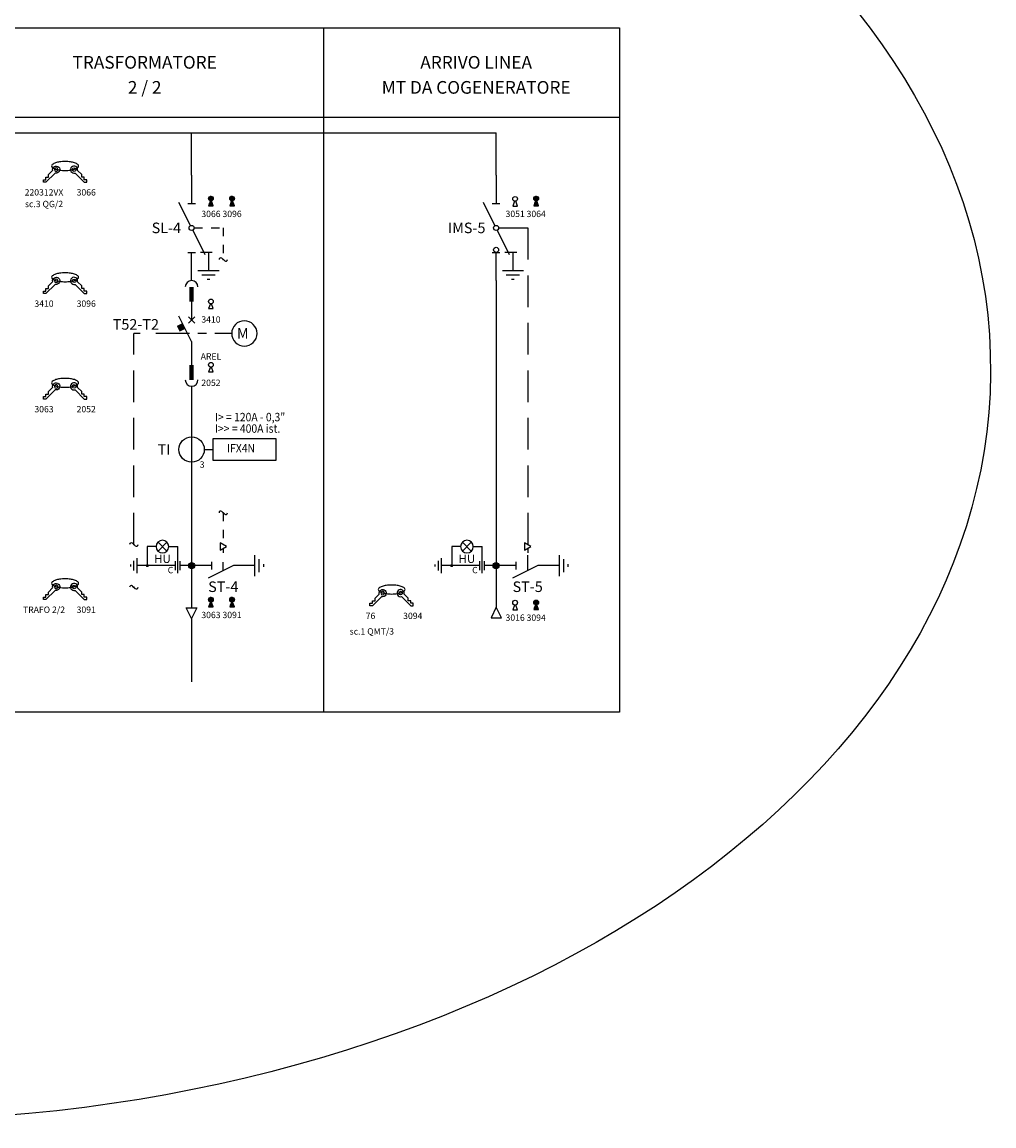
# Model space of a CAD drawing. Units: millimetres. Extents: x 9.1 to 84.1, y 0 to 50.1.
# Drawn here: x 29.1 to 40.6, y 26.7 to 39.8 of the extents above; entities that cross this region are included whole.
import ezdxf
from ezdxf.enums import TextEntityAlignment as Align

# ---------------------------------------------------------------- set-up
doc = ezdxf.new("R2010")
doc.units = ezdxf.units.MM
doc.header["$LTSCALE"] = 1.5
doc.header["$MEASUREMENT"] = 0
for name, pattern in [('CONTINUA', [0]), ('DASHED', [0.75, 0.5, -0.25]), ('HIDDEN', [0.375, 0.25, -0.125])]:
    doc.linetypes.add(name, pattern=pattern)
for name, color, linetype in [('09', 9, 'Continuous'), ('F022-DISEGNO', 7, 'CONTINUA'), ('F037-DISEGNO', 7, 'CONTINUA'), ('SCHEMA MT', 1, 'Continuous')]:
    doc.layers.add(name, color=color, linetype=linetype)
doc.styles.add('ROMANT', font='romant')

# ---------------------------------------------------------------- blocks, each defined once
blk = doc.blocks.new('KS3-K')
at = {"color": 1, "linetype": 'ByBlock'}
for p, q in [((0, 0), (0, -6.7)), ((-0.27, -11.96), (-3, -6.5)), ((-0.9, -6.7), (0.9, -6.7)), ((0.27, -13.04), (3.15, -18.8)), ((-0.9, -18.3), (0.9, -18.3)), ((0, -25), (0, -18.3))]:
    blk.add_line(p, q, dxfattribs=at)
at = {"color": 1}
for p, q in [((4.9, -18.3), (2.1, -18.3)), ((4, -18.3), (4, -22.6)), ((1.5, -22.6), (6.5, -22.6)), ((2.44, -23.64), (5.56, -23.64)), ((3.69, -24.68), (4.31, -24.68))]:
    blk.add_line(p, q, dxfattribs=at)
at = {"color": 1, "linetype": 'ByBlock'}
for centre in [(0, -12.5), (0, -17.7)]:
    blk.add_circle(centre, 0.6, dxfattribs=at)
at = {"color": 3, "linetype": 'ByBlock'}
for tag, flags in [('SIGLA', 9), ('RIFER', 8)]:
    blk.add_attdef(tag, text='', height=2.5, dxfattribs=dict(at, flags=flags)).set_placement((-3, -14), align=Align.RIGHT)
at = {"linetype": 'ByBlock', "flags": 9}
for tag in ['TIPOSIG', 'POSIZIONE', 'CODICE', 'ACODICE0', 'ACODICE1', 'ACODICE2', 'UBICAZIONE', 'NOTE1', 'NOTE2']:
    blk.add_attdef(tag, (0, -12.5), '', height=0.00000001, dxfattribs=at)
blk = doc.blocks.new('NODO')
at = {"color": 0}
for radius in [0.5, 0.4, 0.3, 0.2, 0.1]:
    blk.add_circle((0, 0), radius, dxfattribs=at)
blk = doc.blocks.new('KS-C')
at = {"color": 1}
for p, q in [((-9.9, 0), (-3.9, 3)), ((-17.08, 0.31), (-17.08, -0.31)), ((-16.04, 1.56), (-16.04, -1.56)), ((-15, 2.5), (-15, -2.5)), ((-15, 0), (-9.9, 0)), ((-4.8, 0.9), (-4.8, -0.9)), ((-4.8, 0), (0, 0))]:
    blk.add_line(p, q, dxfattribs=at)
at = {"color": 3}
for tag, flags in [('SIGLA', 9), ('RIFER', 8)]:
    blk.add_attdef(tag, text='', height=2.5, dxfattribs=dict(at, flags=flags)).set_placement((-7, 4), align=Align.CENTER)
at = {"color": 1, "flags": 9}
for tag in ['TIPOSIG', 'POSIZIONE', 'CODICE', 'UBICAZIONE', 'NOTE1', 'NOTE2']:
    blk.add_attdef(tag, (0, 0), '', height=0.00000001, dxfattribs=at)
blk = doc.blocks.new('0S7-A')
for p, q in [((-1.46, 0.87), (-1.46, -2.63)), ((1.46, -0.88), (-1.46, 0.87)), ((-1.46, -2.63), (1.46, -0.88)), ((0, -1.75), (0, -3.92))]:
    blk.add_line(p, q)
blk = doc.blocks.new('ALT')
at = {"color": 0, "linetype": 'ByBlock'}
blk.add_line((-0.666667, 0.596284), (0.666666, -0.596285), dxfattribs=at)
for centre, start, end in [((-1.2, 0), 48.189676, 180.000019), ((1.2, 0), 228.189698, 359.999983)]:
    blk.add_arc(centre, 0.8, start, end, dxfattribs=at)
blk.add_point((0, 0), dxfattribs=at)
blk = doc.blocks.new('UNIF-II')
at = {"linetype": 'HIDDEN'}
blk.add_line((7.5, 12.5), (7.5, 5), dxfattribs=at)
blk.add_lwpolyline([(7.5, -1.2), (7.5, 2.5)], dxfattribs=at)
at = {"xscale": 0.5, "yscale": 0.5, "zscale": 0.5}
for name, p in [('ALT', (7.5, 12.5)), ('0S7-A', (7.5, 5))]:
    blk.add_blockref(name, p, dxfattribs=at)
blk = doc.blocks.new('CND-C')
for p, q in [((13.25, 5.75), (9.75, 9.25)), ((9.75, 5.75), (13.25, 9.25)), ((9, 7.5), (5.5, 7.5)), ((5.5, -3), (5.5, 7.5)), ((14, 7.5), (17.5, 7.5)), ((17.5, 7.5), (17.5, 0)), ((0, 0), (4.67, 0)), ((4.67, 1.75), (4.67, -1.75)), ((6.33, -1.75), (6.33, 1.75)), ((6.33, 0), (21.5, 0)), ((21.5, -3), (21.5, 3)), ((22.75, -1.88), (22.75, 1.88)), ((24, -0.38), (24, 0.38))]:
    blk.add_line(p, q)
at = {"const_width": 0.6}
blk.add_lwpolyline([(17.2, 0, 1), (17.8, 0, 1)], format="xyb", close=True, dxfattribs=at)
blk.add_circle((11.5, 7.5), 2.5)
at = {"color": 3}
for tag, flags in [('SIGLA', 9), ('RIFER', 8)]:
    blk.add_attdef(tag, text='', height=2.5, dxfattribs=dict(at, flags=flags)).set_placement((11.5, 11), align=Align.CENTER)
at = {"color": 3, "flags": 8}
blk.add_attdef('RIFERC', text='', height=2.5, dxfattribs=at).set_placement((3, 2), align=Align.MIDDLE)
at = {"flags": 9}
for tag in ['TIPOSIG', 'POSIZIONE', 'CODICE', 'ACODICE0', 'ACODICE1', 'ACODICE2', 'UBICAZIONE', 'NOTE1', 'NOTE2']:
    blk.add_attdef(tag, (11.5, 0), '', height=0.00000001, dxfattribs=at)
blk = doc.blocks.new('UNI-DIV')
ref = blk.add_blockref('CND-C', (0, 0), dxfattribs=dict(xscale=-0.6, yscale=0.6, zscale=0.6))
ref.add_attrib('RIFER', 'HU', dxfattribs={"color": 3, "height": 2, "flags": 8}).set_placement((-6.9, 0.625), align=Align.CENTER)
ref.add_attrib('RIFERC', 'C', dxfattribs={"color": 3, "height": 1.5, "flags": 8}).set_placement((-5, -1.25), align=Align.MIDDLE)
blk = doc.blocks.new('0FAA', base_point=(292.5, 235))
blk.add_solid([(290, 235), (292.5, 235), (290, 237.5), (292.5, 237.5)])
blk = doc.blocks.new('KF-B-R')
at = {"color": 0, "linetype": 'ByBlock'}
for p, q in [((0, 0), (0, -4.3)), ((0, -9.4), (-3, -3.4)), ((-0.75, -5.05), (0.75, -3.55)), ((-0.75, -3.55), (0.75, -5.05)), ((0, -9.4), (0, -15))]:
    blk.add_line(p, q, dxfattribs=at)
at = {"color": 1, "xscale": 0.6, "yscale": 0.6, "zscale": 0.6, "rotation": 26.56505117707799}
blk.add_blockref('0FAA', (-1.5, -6.4), dxfattribs=at)
at = {"flags": 9}
for tag in ['TIPOSIG', 'POSIZIONE', 'CODICE', 'ACODICE0', 'ACODICE1', 'ACODICE2', 'UBICAZIONE', 'NOTE1', 'NOTE2']:
    blk.add_attdef(tag, (0, 0), '', height=0.00000001, dxfattribs=at)
at = {"color": 3}
for tag, flags in [('SIGLA', 9), ('RIFER', 8)]:
    blk.add_attdef(tag, text='', height=2.5, dxfattribs=dict(at, flags=flags)).set_placement((-4.5, -10), align=Align.RIGHT)
blk = doc.blocks.new('PRESA-SPINA')
at = {"color": 0}
blk.add_lwpolyline([(0, -1.5, 1, 1, 0), (0, -5, 1, 1, 0)], format="xyseb", dxfattribs=at)
blk.add_arc((0, -1.5), 1.5, 0, 180, dxfattribs=at)
blk = doc.blocks.new('TAI-A')
at = {"linetype": 'ByBlock'}
blk.add_line((3, 0), (5, 0), dxfattribs=at)
blk.add_circle((0, 0), 3, dxfattribs=at)
at = {"color": 3, "linetype": 'ByBlock'}
for tag, flags in [('SIGLA', 9), ('RIFER', 8)]:
    blk.add_attdef(tag, text='', height=2.5, dxfattribs=dict(at, flags=flags)).set_placement((-4.5, -1.5), align=Align.RIGHT)
at = {"linetype": 'ByBlock', "flags": 9}
for tag in ['TIPOSIG', 'POSIZIONE', 'CODICE', 'ACODICE0', 'ACODICE1', 'ACODICE2', 'UBICAZIONE', 'NOTE1', 'NOTE2']:
    blk.add_attdef(tag, (0, 0), '', height=0.00000001, dxfattribs=at)
blk = doc.blocks.new('M-UNIF')
at = {"linetype": 'HIDDEN'}
blk.add_line((7.5, -7.5), (-0.95, -7.5), dxfattribs=at)
ref = blk.add_blockref('TAI-A', (12.5, -7.5), dxfattribs=dict(xscale=-1))
ref.add_attrib('RIFER', 'M', dxfattribs={"color": 3, "linetype": 'ByBlock', "height": 2.5, "flags": 8}).set_placement((13.5, -8.75), align=Align.RIGHT)
blk = doc.blocks.new('UNIF-IS')
at = {"linetype": 'HIDDEN'}
blk.add_lwpolyline([(0.6, -10), (7.5, -10), (7.5, -17.5)], dxfattribs=at)
at = {"xscale": 0.5, "yscale": 0.5, "zscale": 0.5}
blk.add_blockref('ALT', (7.5, -17.5), dxfattribs=at)
blk = doc.blocks.new('KS-N')
at = {"color": 1, "linetype": 'ByBlock'}
for p, q in [((0, 0), (0, -6.7)), ((-0.27, -11.96), (-3, -6.5)), ((-0.9, -6.7), (0.9, -6.7)), ((0.27, -13.04), (3.15, -18.8)), ((-0.9, -18.3), (0.9, -18.3)), ((0, -25), (0, -18.3))]:
    blk.add_line(p, q, dxfattribs=at)
at = {"color": 1}
for p, q in [((4.9, -18.3), (2.1, -18.3)), ((4, -18.3), (4, -22.6)), ((1.5, -22.6), (6.5, -22.6)), ((2.44, -23.64), (5.56, -23.64)), ((3.69, -24.68), (4.31, -24.68))]:
    blk.add_line(p, q, dxfattribs=at)
at = {"color": 1, "linetype": 'ByBlock'}
blk.add_circle((0, -12.5), 0.6, dxfattribs=at)
at = {"color": 3, "linetype": 'ByBlock'}
for tag, flags in [('SIGLA', 9), ('RIFER', 8)]:
    blk.add_attdef(tag, text='', height=2.5, dxfattribs=dict(at, flags=flags)).set_placement((-3, -14), align=Align.RIGHT)
at = {"linetype": 'ByBlock', "flags": 9}
for tag in ['TIPOSIG', 'POSIZIONE', 'CODICE', 'ACODICE0', 'ACODICE1', 'ACODICE2', 'UBICAZIONE', 'NOTE1', 'NOTE2']:
    blk.add_attdef(tag, (0, -12.5), '', height=0.00000001, dxfattribs=at)
blk = doc.blocks.new('CHIAVE1')
for p, q in [((-4.5, 0.5), (-5, 0)), ((-5, 0), (-4.5, -0.5)), ((-0.87, 0.5), (-4.5, 0.5)), ((-4.5, -0.5), (-4, 0)), ((-4, 0), (-3.5, -0.5)), ((-3.5, -0.5), (-3, 0)), ((-3, 0), (-2.5, -0.5)), ((-2.5, -0.5), (-0.87, -0.5))]:
    blk.add_line(p, q)
blk.add_circle((0, 0), 0.5)
blk.add_arc((0, 0), 1, 210, 150)
blk = doc.blocks.new('2CH')
at = {"color": 2}
blk.add_lwpolyline([(-3.75, -1.25, 0.22708), (-3.57, -1.63, 0.089204), (-2.65, -2.13, 0.046169), (-1.54, -2.39, 0.034314), (0, -2.5, 0.034314), (1.54, -2.39, 0.046169), (2.65, -2.13, 0.089204), (3.57, -1.63, 0.22708), (3.75, -1.25, 0.22708), (3.57, -0.87, 0.089204), (2.65, -0.37, 0.046169), (1.54, -0.11, 0.034314), (0, 0, 0.034314), (-1.54, -0.11, 0.046169), (-2.65, -0.37, 0.089204), (-3.57, -0.87, 0.22708)], format="xyb", close=True, dxfattribs=at)
at = {"color": 2, "xscale": -1, "rotation": 225.0000000000001}
blk.add_blockref('CHIAVE1', (-2.5, -2.25), dxfattribs=at)
at = {"color": 2, "rotation": 134.9999999999999}
blk.add_blockref('CHIAVE1', (2.5, -2.25), dxfattribs=at)
blk = doc.blocks.new('KEY1')
for p, q in [((-0.1875, -0.75), (-0.75, -2.25)), ((-0.75, -2.25), (0.75, -2.25)), ((0.75, -2.25), (0.1875, -0.75))]:
    blk.add_line(p, q)
blk.add_circle((0, 0), 0.75)
blk = doc.blocks.new('*X21')
at = {"color": 0}
for p, q in [((89.25, 194.95), (90.05, 195.75)), ((89.25, 195.04), (89.96, 195.75)), ((89.26, 194.87), (90.13, 195.74)), ((89.26, 195.14), (89.86, 195.74)), ((89.28, 194.8), (90.2, 195.72)), ((89.3, 194.73), (90.27, 195.7)), ((89.3, 195.26), (89.74, 195.7)), ((89.33, 194.67), (90.33, 195.67)), ((89.36, 194.61), (90.39, 195.64)), ((89.39, 194.56), (90.44, 195.61)), ((89.41, 195.46), (89.54, 195.59)), ((89.43, 194.51), (90.49, 195.57)), ((89.47, 194.47), (90.53, 195.53)), ((89.52, 194.42), (90.58, 195.48)), ((89.57, 194.39), (90.61, 195.43)), ((89.62, 194.35), (90.65, 195.38)), ((89.68, 194.32), (90.68, 195.32)), ((89.75, 194.29), (90.71, 195.25)), ((89.26, 192.75), (90.34, 193.83)), ((89.3, 192.87), (90.32, 193.9)), ((89.35, 193.02), (90.3, 193.96)), ((89.35, 192.75), (90.37, 193.77)), ((89.4, 193.16), (90.27, 194.03)), ((89.44, 192.75), (90.39, 193.7)), ((89.46, 193.3), (90.25, 194.09)), ((89.51, 193.44), (90.22, 194.15)), ((89.53, 192.75), (90.42, 193.64)), ((89.56, 193.58), (90.2, 194.22)), ((89.61, 193.72), (90.14, 194.25)), ((89.61, 192.75), (90.44, 193.58)), ((89.67, 193.86), (90.05, 194.25)), ((89.7, 192.75), (90.46, 193.51)), ((89.72, 194), (89.97, 194.25)), ((89.77, 194.15), (89.88, 194.25)), ((89.79, 192.75), (90.49, 193.45)), ((89.81, 194.27), (90.73, 195.19)), ((89.88, 192.75), (90.51, 193.38)), ((89.89, 194.26), (90.74, 195.11)), ((89.97, 194.25), (90.75, 195.03)), ((89.97, 192.75), (90.54, 193.32)), ((90.06, 194.25), (90.75, 194.94)), ((90.06, 192.75), (90.56, 193.25)), ((90.15, 192.75), (90.59, 193.19)), ((90.16, 194.27), (90.73, 194.84)), ((90.23, 192.75), (90.61, 193.13)), ((90.29, 194.31), (90.69, 194.71)), ((90.32, 192.75), (90.63, 193.06)), ((90.41, 192.75), (90.66, 193)), ((90.5, 192.75), (90.68, 192.93)), ((90.59, 192.75), (90.71, 192.87)), ((90.68, 192.75), (90.73, 192.8))]:
    blk.add_line(p, q, dxfattribs=at)
blk = doc.blocks.new('KEY2')
for p, q in [((-0.1875, -0.75), (-0.75, -2.25)), ((-0.75, -2.25), (0.75, -2.25)), ((0.75, -2.25), (0.1875, -0.75))]:
    blk.add_line(p, q)
blk.add_circle((0, 0), 0.75)
blk.add_blockref('*X21', (-90, -195))

msp = doc.modelspace()

# ---------------------------------------------------------------- linework, layer by layer
at = {"layer": '09'}
msp.add_ellipse((27.1799, 35.7113), major_axis=(13.3511, -0.1085), ratio=0.6710662, dxfattribs=at)
at = {"layer": 'SCHEMA MT', "color": 4}
for p, q in [((32.6324, 39.6957), (32.6324, 31.5906)), ((18.2574, 38.6385), (36.1379, 38.6385))]:
    msp.add_line(p, q, dxfattribs=at)
at = {"layer": 'SCHEMA MT', "color": 1}
for p, q in [((27.5785, 38.4531), (34.6742, 38.4531)), ((31.0688, 37.9531), (31.0688, 38.4531)), ((34.6742, 37.9531), (34.6742, 38.4531)), ((34.6742, 36.7031), (34.6742, 32.8281)), ((31.0688, 35.4531), (31.0688, 32.8281))]:
    msp.add_line(p, q, dxfattribs=at)
at = {"layer": 'SCHEMA MT', "color": 0, "linetype": 'HIDDEN'}
for p in [(30.3845, 33.5773), (31.0213, 36.0781)]:
    msp.add_line(p, (30.3845, 36.0781), dxfattribs=at)
at = {"layer": 'SCHEMA MT', "linetype": 'DASHED'}
msp.add_line((31.0688, 32.7031), (31.0688, 31.5906), dxfattribs=at)
at = {"layer": 'SCHEMA MT', "color": 4}
msp.add_lwpolyline([(36.1379, 31.5906), (18.2574, 31.5906), (18.2574, 39.6957), (36.1379, 39.6957), (36.1379, 31.5906)], close=True, dxfattribs=at)
at = {"layer": 'SCHEMA MT', "linetype": 'HIDDEN'}
for points in [[(34.7042, 37.3281), (35.0492, 37.3281), (35.0492, 33.5781)], [(35.0492, 33.2681), (35.0492, 33.4531)]]:
    msp.add_lwpolyline(points, dxfattribs=at)
at = {"layer": 'SCHEMA MT'}
msp.add_lwpolyline([(31.3188, 34.8281), (31.3188, 34.5781), (32.0688, 34.5781), (32.0688, 34.8281), (31.3188, 34.8281)], dxfattribs=at)
at = {"layer": 'SCHEMA MT', "color": 1}
for points in [[(31.0063, 32.8281), (31.1313, 32.8281), (31.0688, 32.7031), (31.0063, 32.8281)], [(34.6148, 32.7091), (34.7398, 32.7091), (34.6773, 32.8341), (34.6148, 32.7091)]]:
    msp.add_lwpolyline(points, dxfattribs=at)

# ---------------------------------------------------------------- block references
at = {"xscale": 0.025, "yscale": 0.025, "zscale": 0.025}
for p in [(30.3845, 33.5773), (30.3845, 33.0716)]:
    msp.add_blockref('ALT', p, dxfattribs=at)
at = {"layer": 'F022-DISEGNO', "xscale": 0.04249999999992724, "yscale": 0.04249999999992724, "zscale": 0.04249999999992724}
for p in [(29.5707, 38.1144), (29.5707, 36.7962), (29.5707, 35.5462), (29.5707, 33.1712), (33.438, 33.0981)]:
    msp.add_blockref('2CH', p, dxfattribs=at)
at = {"layer": 'SCHEMA MT'}
ref = msp.add_blockref('KS-N', (31.0688, 37.9531), dxfattribs=dict(at, xscale=0.05, yscale=0.05, zscale=0.05))
ref.add_attrib('RIFER', 'SL-4', dxfattribs={"layer": '0', "color": 3, "linetype": 'ByBlock', "height": 0.125, "flags": 8}).set_placement((30.9438, 37.2656), align=Align.RIGHT)
ref = msp.add_blockref('KS3-K', (34.6742, 37.9531), dxfattribs=dict(at, xscale=0.05, yscale=0.05, zscale=0.05))
ref.add_attrib('RIFER', 'IMS-5', dxfattribs={"layer": '0', "color": 3, "linetype": 'ByBlock', "height": 0.125, "flags": 8}).set_placement((34.5492, 37.2656), align=Align.RIGHT)
for name, p, xscale, yscale, zscale in [('KEY2', (31.298, 37.6749), 0.03750000000000001, 0.03750000000000001, 0.03750000000000001), ('KEY2', (31.548, 37.6749), 0.03750000000000001, 0.03750000000000001, 0.03750000000000001), ('KEY1', (34.9007, 37.6714), 0.03750000000000001, 0.03750000000000001, 0.03750000000000001), ('KEY2', (35.1498, 37.6748), 0.03750000000000001, 0.03750000000000001, 0.03750000000000001), ('UNIF-IS', (31.0688, 37.8281), 0.05, 0.05, 0.05), ('KEY1', (31.298, 36.4561), 0.03750000000000001, 0.03750000000000001, 0.03750000000000001), ('M-UNIF', (31.0688, 36.4531), 0.05, 0.05, 0.05), ('KEY1', (31.298, 35.7061), 0.03750000000000001, 0.03750000000000001, 0.03750000000000001), ('UNIF-II', (31.0688, 33.3281), 0.05, 0.05, 0.05), ('UNI-DIV', (31.0688, 33.3281), 0.05, 0.05, 0.05), ('UNI-DIV', (34.6742, 33.3281), 0.05, 0.05, 0.05), ('0S7-A', (35.0492, 33.5781), 0.025, 0.025, 0.025), ('KEY2', (31.298, 32.9249), 0.03750000000000001, 0.03750000000000001, 0.03750000000000001), ('KEY2', (31.548, 32.9249), 0.03750000000000001, 0.03750000000000001, 0.03750000000000001), ('KEY1', (34.9007, 32.8894), 0.03750000000000001, 0.03750000000000001, 0.03750000000000001), ('KEY2', (35.1498, 32.8927), 0.03750000000000001, 0.03750000000000001, 0.03750000000000001)]:
    msp.add_blockref(name, p, dxfattribs=dict(at, xscale=xscale, yscale=yscale, zscale=zscale))
at = {"layer": 'SCHEMA MT', "color": 1}
for name, p, xscale, yscale, zscale in [('PRESA-SPINA', (31.0688, 36.7031), 0.05, 0.05, 0.05), ('NODO', (31.0688, 33.3281), 0.07500000000000001, 0.07500000000000001, 0.07500000000000001), ('NODO', (34.6742, 33.3281), 0.07500000000000001, 0.07500000000000001, 0.07500000000000001)]:
    msp.add_blockref(name, p, dxfattribs=dict(at, xscale=xscale, yscale=yscale, zscale=zscale))
ref = msp.add_blockref('KF-B-R', (31.0688, 36.4531), dxfattribs=dict(at, xscale=0.05, yscale=0.05, zscale=0.05))
ref.add_attrib('RIFER', 'T52-T2', dxfattribs={"layer": '0', "color": 3, "height": 0.125, "flags": 8}).set_placement((30.6824, 36.1226), align=Align.RIGHT)
at = {"layer": 'SCHEMA MT', "color": 1, "xscale": 0.05, "yscale": 0.05, "zscale": 0.05, "rotation": 180}
msp.add_blockref('PRESA-SPINA', (31.0688, 35.4531), dxfattribs=at)
at = {"layer": 'SCHEMA MT'}
ref = msp.add_blockref('TAI-A', (31.0688, 34.7031), dxfattribs=dict(at, xscale=0.05, yscale=0.05, zscale=0.05))
ref.add_attrib('RIFER', 'TI', dxfattribs={"layer": '0', "color": 3, "linetype": 'ByBlock', "height": 0.125, "flags": 8}).set_placement((30.8188, 34.6406), align=Align.RIGHT)
ref = msp.add_blockref('KS-C', (31.0688, 33.3281), dxfattribs=dict(at, xscale=0.05, yscale=0.05, zscale=0.05, rotation=180))
ref.add_attrib('RIFER', 'ST-4', dxfattribs={"layer": '0', "color": 3, "height": 0.125, "flags": 8}).set_placement((31.4438, 33.0156), align=Align.CENTER)
ref = msp.add_blockref('KS-C', (34.6742, 33.3281), dxfattribs=dict(at, xscale=0.05, yscale=0.05, zscale=0.05, rotation=180))
ref.add_attrib('RIFER', 'ST-5', dxfattribs={"layer": '0', "color": 3, "height": 0.125, "flags": 8}).set_placement((35.0492, 33.0156), align=Align.CENTER)

# ---------------------------------------------------------------- texts
at = {"layer": 'F022-DISEGNO', "color": 2}
for s, p in [('220312VX', (29.3207, 37.7394)), ('3066', (29.8207, 37.7394)), ('sc.3 QG/2', (29.3207, 37.6014)), ('3410', (29.3207, 36.4212)), ('3096', (29.8207, 36.4212)), ('3063', (29.3207, 35.1712)), ('2052', (29.8207, 35.1712)), ('TRAFO 2/2', (29.3207, 32.7962)), ('3091', (29.8207, 32.7962)), ('76', (33.188, 32.7231)), ('3094', (33.688, 32.7231)), ('sc.1 QMT/3', (33.2033, 32.5391))]:
    msp.add_text(s, height=0.075, dxfattribs=at).set_placement(p, align=Align.MIDDLE)
at = {"layer": 'F037-DISEGNO', "color": 1, "style": 'ROMANT'}
for s, p in [('TRASFORMATORE', (30.5129, 39.2694)), ('ARRIVO LINEA', (34.439, 39.2694)), ('2 / 2', (30.5129, 38.9728)), ('MT DA COGENERATORE', (34.439, 38.9728))]:
    msp.add_text(s, height=0.15, dxfattribs=at).set_placement(p, align=Align.MIDDLE)
at = {"layer": 'SCHEMA MT'}
for s, p in [('3066', (31.298, 37.4561)), ('3096', (31.548, 37.4561)), ('3051', (34.9007, 37.4565)), ('3064', (35.1498, 37.4561)), ('3410', (31.298, 36.2061)), ('AREL', (31.298, 35.7686)), ('2052', (31.298, 35.4561)), ('3063', (31.298, 32.7061)), ('3091', (31.548, 32.7061)), ('3016', (34.9007, 32.6745)), ('3094', (35.1498, 32.674))]:
    msp.add_text(s, height=0.075, dxfattribs=at).set_placement(p, align=Align.CENTER)
at = {"layer": 'SCHEMA MT', "color": 3, "width": 0.9}
for s, p in [('I> = 120A - 0,3"', (31.3447, 35.0372)), ('I>> = 400A ist.', (31.3455, 34.9017))]:
    msp.add_text(s, height=0.1, dxfattribs=at).set_placement(p)
msp.add_text('IFX4N', height=0.1, dxfattribs=at).set_placement((31.6543, 34.7051), align=Align.MIDDLE)
at = {"layer": 'SCHEMA MT', "color": 4}
msp.add_text('3', height=0.075, dxfattribs=at).set_placement((31.1938, 34.5156), align=Align.MIDDLE)

doc.saveas('drawing.dxf')
